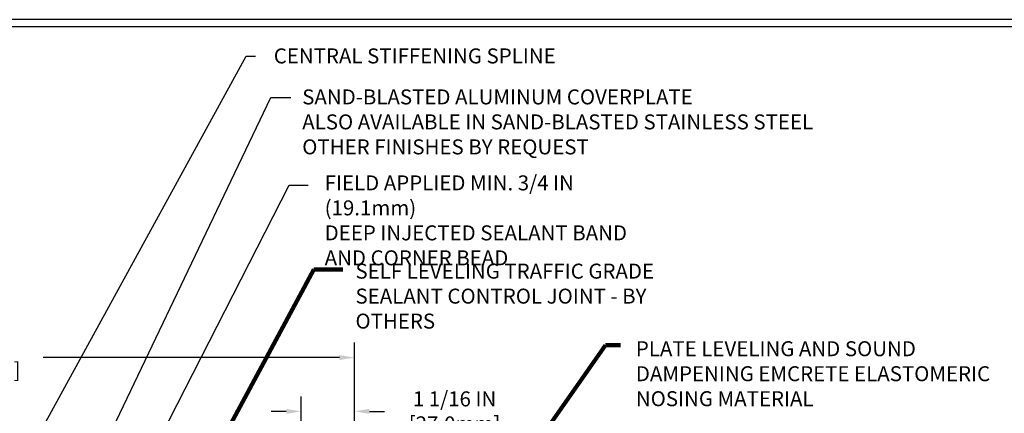
# Model space of a CAD drawing. Extents: x 13 to 3254, y -423 to 1977.
# Drawn here: x 465 to 485, y -395 to -387 of the extents above; entities that cross this region are included whole.
import ezdxf

# ---------------------------------------------------------------- set-up
doc = ezdxf.new("R2010")
doc.units = 0
doc.header["$LTSCALE"] = 5
doc.header["$MEASUREMENT"] = 0
doc.layers.get('DEFPOINTS').update_dxf_attribs({"linetype": 'CONTINUOUS'})
for name, color, linetype, lineweight in [('DIMS', 50, 'CONTINUOUS', 25), ('TBLOCK-T5', 111, 'CONTINUOUS', 30), ('TEXT - 4', 241, 'CONTINUOUS', 25)]:
    doc.layers.add(name, color=color, linetype=linetype, lineweight=lineweight)
doc.styles.add('ROMANS', font='romans', dxfattribs={"width": 0.9})
doc.dimstyles.get("Standard").update_dxf_attribs({"dimtxt": 0.18, "dimasz": 0.18, "dimexe": 0.18, "dimexo": 0.0625, "dimgap": 0.09, "dimtad": 0, "dimtih": 1, "dimtoh": 1, "dimdec": 4, "dimzin": 0, "dimdsep": 46, "dimtxsty": 'Standard', "dimcen": 0.09, "dimadec": 0, "dimazin": 0, "dimtfac": 1, "dimtdec": 4, "dimtofl": 0, "dimtmove": 0, "dimatfit": 3, "dimfxl": 1, "dimtolj": 1, "dimtzin": 0, "dimarcsym": 0})

# ---------------------------------------------------------------- blocks, each defined once
blk = doc.blocks.new('*D30')
at = {"layer": 'DEFPOINTS', "color": 0, "transparency": 16777216}
for p in [(472.114, -393.702), (460.114, -394.347), (472.114, -397.284)]:
    blk.add_point(p, dxfattribs=at)
at = {"layer": 'DIMS', "color": 0, "lineweight": -2, "transparency": 16777216}
for p, q in [((460.114, -394.047), (460.114, -393.402)), ((472.114, -396.984), (472.114, -393.402)), ((460.414, -393.702), (462.841, -393.702)), ((471.814, -393.702), (465.891, -393.702))]:
    blk.add_line(p, q, dxfattribs=at)
at = {"layer": 'DIMS', "color": 0, "transparency": 16777216}
for points in [[(460.414, -393.652), (460.414, -393.752), (460.114, -393.702)], [(471.814, -393.652), (471.814, -393.752), (472.114, -393.702)]]:
    blk.add_solid(points, dxfattribs=at)
at = {"layer": 'DIMS', "color": 0, "transparency": 16777216, "insert": (464.366, -393.702), "char_height": 0.3, "attachment_point": 5}
blk.add_mtext('\\A1;12 IN\\P [304.8mm]', dxfattribs=at)
blk = doc.blocks.new('*D32')
at = {"layer": 'DEFPOINTS', "color": 0, "transparency": 16777216}
for p in [(471.051, -394.779), (471.051, -397.097), (472.114, -397.284)]:
    blk.add_point(p, dxfattribs=at)
at = {"layer": 'DIMS', "color": 0, "lineweight": -2, "transparency": 16777216}
for p, q in [((471.051, -396.797), (471.051, -394.479)), ((472.114, -396.984), (472.114, -394.479)), ((470.751, -394.779), (470.451, -394.779)), ((472.414, -394.779), (472.714, -394.779))]:
    blk.add_line(p, q, dxfattribs=at)
at = {"layer": 'DIMS', "color": 0, "transparency": 16777216}
for points in [[(470.751, -394.729), (470.751, -394.829), (471.051, -394.779)], [(472.414, -394.729), (472.414, -394.829), (472.114, -394.779)]]:
    blk.add_solid(points, dxfattribs=at)
at = {"layer": 'DIMS', "color": 0, "transparency": 16777216, "insert": (474.114, -394.779), "char_height": 0.3, "attachment_point": 5}
blk.add_mtext('\\A1;1 1/16 IN\\P[27.0mm]', dxfattribs=at)

msp = doc.modelspace()

# ---------------------------------------------------------------- linework, layer by layer
at = {"layer": 'TBLOCK-T5'}
for points in [[(488.17496, -386.93944), (449.10511, -386.93944), (449.10511, -416.32725), (488.17496, -416.32725)], [(488.03317, -411.00594), (488.03317, -387.08122), (449.2469, -387.08122), (449.2469, -411.00594)]]:
    msp.add_lwpolyline(points, close=True, dxfattribs=at)

# ---------------------------------------------------------------- texts
at = {"layer": 'TEXT - 4', "char_height": 0.3, "style": 'ROMANS'}
for s, insert, attachment_point in [('CENTRAL STIFFENING SPLINE', (476.13557, -387.51475), 3), ('SAND-BLASTED ALUMINUM COVERPLATE\\PALSO AVAILABLE IN SAND-BLASTED STAINLESS STEEL\\POTHER FINISHES BY REQUEST \\P   ', (471.06929, -388.33538), 1), ('\\A1;FIELD APPLIED MIN. 3/4 IN (19.1mm)\\PDEEP INJECTED SEALANT BAND \\PAND CORNER BEAD', (471.51773, -390.05601), 1)]:
    msp.add_mtext(s, dxfattribs=dict(at, insert=insert, attachment_point=attachment_point))
at = {"layer": 'TEXT - 4', "char_height": 0.3, "attachment_point": 1, "style": 'ROMANS'}
for s, width, insert in [('SELF LEVELING TRAFFIC GRADE\\PSEALANT CONTROL JOINT - BY OTHERS', 7.3269443, (472.13381, -391.82236)), ('PLATE LEVELING AND SOUND\\PDAMPENING EMCRETE ELASTOMERIC\\PNOSING MATERIAL', 7.4340298, (477.73792, -393.37523))]:
    msp.add_mtext_dynamic_manual_height_columns(s, width=width, gutter_width=90, heights=[0], dxfattribs=dict(at, insert=insert))

# ---------------------------------------------------------------- dimensions: what is measured, and where the dimension line sits
at = {"layer": 'DIMS'}
for base, p1, p2, text, picture, middle in [((472.11411, -393.70212), (460.11411, -394.34655), (472.11411, -397.28405), '<>\\P[]', '*D30', (464.36634, -393.70212)), ((471.05075, -394.77918), (472.11411, -397.28405), (471.05075, -397.09655), '<>\\P[27.0mm]', '*D32', (474.11411, -394.77918))]:
    dim = msp.add_linear_dim(base=base, p1=p1, p2=p2, text=text, dimstyle='Standard', override={"dimtxt": 0.3, "dimasz": 0.3, "dimexe": 0.3, "dimexo": 0.3, "dimgap": 0.3, "dimlunit": 5, "dimpost": ' IN', "dimfrac": 2}, dxfattribs=at)
    dim.commit()
    dim.dimension.update_dxf_attribs({"geometry": picture, "text_midpoint": middle, "dimtype": 160})

# ---------------------------------------------------------------- leaders
at = {"layer": 'TEXT - 4'}
for points, override in [([(463.75142, -398.99067), (469.95028, -387.67144), (470.13685, -387.67144)], {"dimasz": 0.3}), ([(466.27321, -397.23313), (470.43873, -388.49547), (470.84028, -388.49547)], {"dimasz": 0.3}), ([(467.06971, -397.58618), (470.80995, -390.2491), (471.19056, -390.2491)], {"dimasz": 0.3}), ([(468.35364, -397.42276), (471.30098, -391.94004), (471.88204, -391.94004)], {"dimtxt": 0.7, "dimasz": 0.3, "dimexe": 0.5, "dimexo": 0.5, "dimtih": 0, "dimtoh": 0, "dimtxsty": 'ROMANS', "dimdle": 0.05, "dimclrd": 256, "dimclre": 256, "dimclrt": 256, "dimtfac": 0.3, "dimlwd": 65535, "dimlwe": 65535}), ([(474.2409, -397.58622), (477.13245, -393.45569), (477.43289, -393.45569)], {"dimtxt": 0.7, "dimasz": 0.3, "dimexe": 0.5, "dimexo": 0.5, "dimtih": 0, "dimtoh": 0, "dimtxsty": 'ROMANS', "dimdle": 0.05, "dimclrd": 256, "dimclre": 256, "dimclrt": 256, "dimtfac": 0.3, "dimlwd": 65535, "dimlwe": 65535})]:
    msp.add_leader(points, dimstyle='Standard', override=override, dxfattribs=at)

doc.saveas('drawing.dxf')
